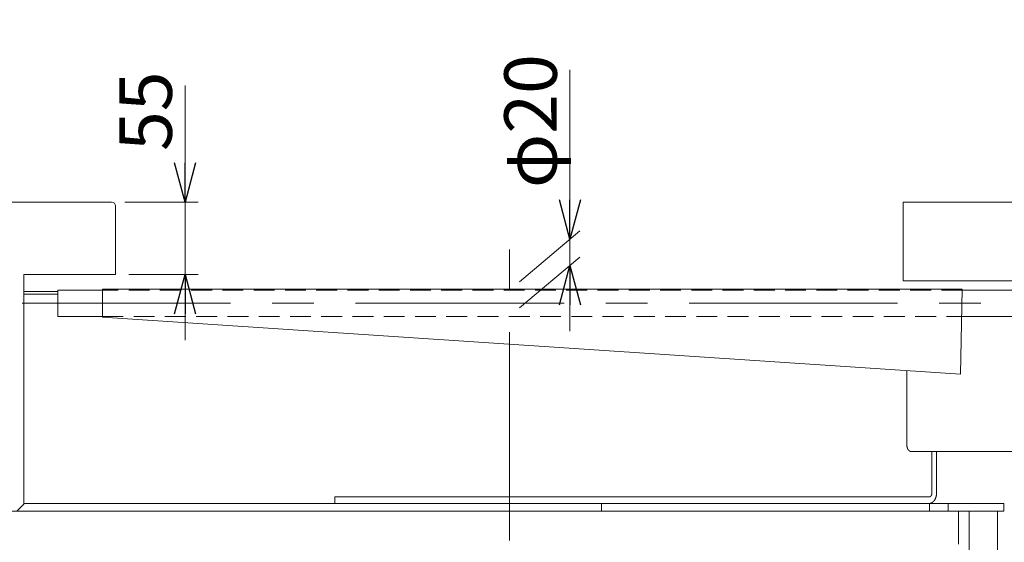
# Model space of a CAD drawing. Units: millimetres. Extents: x -1970 to 1970, y -1352 to 1351.
# Drawn here: x 586 to 1336, y -466 to -68 of the extents above; entities that cross this region are included whole.
import ezdxf

# ---------------------------------------------------------------- set-up
doc = ezdxf.new("R2010")
doc.units = ezdxf.units.MM
doc.header["$LTSCALE"] = 2.5
doc.linetypes.add('CENTERX2', pattern=[101.6, 63.5, -12.7, 12.7, -12.7])
doc.linetypes.add('DASHED2', pattern=[9.525, 6.35, -3.175])
doc.styles.add('dcStyle0', font='ＭＳ Ｐゴシック', dxfattribs={"width": 0.75})
doc.dimstyles.new('dc_Rotated', dxfattribs={"dimtxt": 40, "dimasz": 30.000019, "dimexe": 10, "dimexo": 10, "dimgap": 10, "dimtad": 3, "dimdsep": 46, "dimtxsty": 'dcStyle0', "dimblk1": 'OPEN30', "dimblk2": 'OPEN30', "dimsah": 1, "dimcen": 0.09, "dimclrd": 2, "dimclre": 2, "dimclrt": 2, "dimadec": 0, "dimazin": 2, "dimtfac": 1, "dimtdec": 4, "dimtmove": 0, "dimatfit": 3, "dimfxl": 1, "dimarcsym": 0})

# ---------------------------------------------------------------- blocks, each defined once
blk = doc.blocks.new('_OPEN30')
at = {"color": 0, "linetype": 'ByBlock', "lineweight": -2}
for p, q in [((-1, 0.267949), (0, 0)), ((0, 0), (-1, -0.267949)), ((0, 0), (-1, 0))]:
    blk.add_line(p, q, dxfattribs=at)
blk = doc.blocks.new('*D3')
at = {"color": 2, "linetype": 'Continuous', "lineweight": 13}
for p, q in [((712, -117.82), (712, -206.8)), ((666.12, -206.8), (722, -206.8)), ((712, -206.8), (712, -261.8)), ((669.12, -261.8), (722, -261.8)), ((712, -311.8), (712, -261.8))]:
    blk.add_line(p, q, dxfattribs=at)
at = {"color": 2, "xscale": 30.00002807615286, "yscale": 29.99989368223643}
for p, rotation in [((712, -206.8), 270), ((712, -261.8), 90)]:
    blk.add_blockref('_OPEN30', p, dxfattribs=dict(at, rotation=rotation))
at = {"color": 2, "insert": (702, -167.82), "char_height": 40, "width": 100, "attachment_point": 7, "rotation": 90, "style": 'dcStyle0'}
blk.add_mtext('\\T1.00;55', dxfattribs=at)
blk = doc.blocks.new('*D10')
at = {"color": 2, "linetype": 'Continuous', "lineweight": 13}
for p, q in [((579.12, -274.8), (247.6, -274.8)), ((257.6, -904.8), (257.6, -274.8)), ((349.64, -904.8), (247.6, -904.8))]:
    blk.add_line(p, q, dxfattribs=at)
at = {"color": 2, "xscale": 30.00002807615286, "yscale": 29.99989368223643}
for p, rotation in [((257.6, -274.8), 90), ((257.6, -904.8), 270)]:
    blk.add_blockref('_OPEN30', p, dxfattribs=dict(at, rotation=rotation))
at = {"color": 4, "char_height": 40, "rotation": 90, "style": 'dcStyle0'}
for s, insert, width, attachment_point in [('\\T1.00;±50', (247.6, -589.8), 150, 7), ('\\T1.00;機 高', (247.6, -649.8), 175, 8)]:
    blk.add_mtext(s, dxfattribs=dict(at, insert=insert, width=width, attachment_point=attachment_point))
blk = doc.blocks.new('*D11')
at = {"color": 2, "linetype": 'Continuous', "lineweight": 13}
for p, q in [((257.6, -156.8), (257.6, -206.8)), ((469.12, -206.8), (247.6, -206.8)), ((257.6, -274.8), (257.6, -206.8)), ((579.12, -274.8), (247.6, -274.8)), ((257.6, -324.8), (257.6, -274.8))]:
    blk.add_line(p, q, dxfattribs=at)
at = {"color": 2, "xscale": 30.00002807615286, "yscale": 29.99989368223643}
for p, rotation in [((257.6, -206.8), 270), ((257.6, -274.8), 90)]:
    blk.add_blockref('_OPEN30', p, dxfattribs=dict(at, rotation=rotation))
at = {"color": 2, "insert": (247.6, -240.8), "char_height": 40, "width": 100, "attachment_point": 8, "rotation": 90, "style": 'dcStyle0'}
blk.add_mtext('\\T1.00;68', dxfattribs=at)
blk = doc.blocks.new('DC_IMAGEDIMGROUP_1')
at = {"color": 2, "linetype": 'Continuous', "lineweight": 13}
for p, q in [((1005.23, -106.12), (1005.23, -235.1)), ((966.78, -267.37), (1012.89, -228.67)), ((1005.23, -255.1), (1005.23, -235.1)), ((966.78, -287.37), (1012.89, -248.67)), ((1005.23, -305.1), (1005.23, -255.1))]:
    blk.add_line(p, q, dxfattribs=at)
at = {"color": 2, "xscale": 30.00002807615286, "yscale": 29.99989368223643}
for p, rotation in [((1005.23, -235.1), 270), ((1005.23, -255.1), 90)]:
    blk.add_blockref('_OPEN30', p, dxfattribs=dict(at, rotation=rotation))
at = {"color": 2, "insert": (995.23, -196.12), "char_height": 40, "width": 150, "attachment_point": 7, "rotation": 90, "style": 'dcStyle0'}
blk.add_mtext('\\T1.00;φ20', dxfattribs=at)

msp = doc.modelspace()

# ---------------------------------------------------------------- linework, layer by layer
at = {"color": 7, "linetype": 'Continuous', "lineweight": 13}
for p, q in [((656.1184, -206.7951), (479.1184, -206.7951)), ((659.1184, -261.7951), (659.1184, -209.7951)), ((1259.1184, -266.7951), (1259.1184, -206.7951)), ((1259.1184, -206.7951), (1344.1184, -206.7951)), ((589.1184, -436.7951), (589.1184, -261.7951)), ((589.1184, -261.7951), (659.1184, -261.7951)), ((1259.1184, -266.7951), (1342.6184, -266.7951)), ((615.1184, -274.7951), (589.1184, -274.7951)), ((615.1184, -276.7951), (589.1184, -276.7951)), ((649.1184, -273.7951), (615.1184, -273.7951)), ((615.1184, -293.7951), (615.1184, -273.7951)), ((649.1184, -273.0951), (1304.1184, -273.0951)), ((649.1184, -273.0951), (649.1184, -294.4951)), ((1304.1184, -273.0951), (1302.6856, -337.7951)), ((1304.1029, -273.7951), (1342.1184, -273.7951)), ((615.1184, -293.7951), (649.1184, -293.7951)), ((1302.6856, -337.7951), (649.1184, -294.4951)), ((1303.66, -293.7951), (1342.1184, -293.7951)), ((1261.8856, -391.7951), (1261.8856, -335.0921)), ((1265.4211, -396.7951), (1344.1184, -396.7951)), ((1280.9775, -428.2951), (1280.9775, -396.7951)), ((1284.513, -428.2951), (1284.513, -396.7951)), ((826.1363, -431.2951), (1279.1525, -431.2951)), ((826.1363, -431.2951), (826.1363, -436.2951)), ((1335.7783, -442.2951), (494.3212, -442.2951)), ((589.1184, -436.7951), (584.1184, -441.7951)), ((589.1184, -436.2951), (1335.7783, -436.2951)), ((1029.2475, -442.2951), (1029.2475, -436.2951)), ((1301.3124, -442.2951), (1301.3124, -467.2951)), ((1309.2618, -442.2951), (1309.2618, -804.7951)), ((1330.8536, -804.7951), (1330.8536, -442.2951)), ((1335.7783, -436.2951), (1335.7783, -442.2951))]:
    msp.add_line(p, q, dxfattribs=at)
at = {"color": 3, "linetype": 'CENTERX2', "lineweight": 13}
for p, q in [((959.1184, -464.4824), (959.1184, -242.9824)), ((587.9929, -283.7951), (1352.2412, -283.7951))]:
    msp.add_line(p, q, dxfattribs=at)
at = {"color": 4, "linetype": 'DASHED2', "lineweight": 13}
for p, q in [((1304.1029, -273.7951), (649.1184, -273.7951)), ((649.1184, -293.7951), (1303.66, -293.7951))]:
    msp.add_line(p, q, dxfattribs=at)
at = {"color": 3, "linetype": 'Continuous', "lineweight": 13}
for p, q in [((1279.2097, -442.2951), (1279.2097, -436.2951)), ((1293.3519, -442.2951), (1293.3519, -436.2951))]:
    msp.add_line(p, q, dxfattribs=at)
at = {"color": 7, "linetype": 'Continuous', "lineweight": 13}
msp.add_arc((656.1184, -209.7951), 3, 0, 90, dxfattribs=at)
for points, knots in [([(1261.8856, -391.7951), (1261.8856, -392.0126), (1261.9255, -392.6618), (1262.0839, -393.5026), (1262.3427, -394.2924), (1262.6944, -395.0077), (1263.1291, -395.6271), (1263.6345, -396.1319), (1264.1963, -396.506), (1264.7982, -396.7365), (1265.2665, -396.7951), (1265.4211, -396.7951)], [20.23395365, 20.23395365, 20.23395365, 20.66890402, 21.53227304, 22.37655724, 23.19075052, 23.9664737, 24.69910095, 25.388863, 26.04168884, 26.66929466, 26.97860487, 26.97860487, 26.97860487]), ([(1284.513, -428.2951), (1284.513, -428.6431), (1284.4491, -429.6818), (1284.1958, -431.027), (1283.7817, -432.2907), (1283.2189, -433.4352), (1282.5234, -434.4263), (1281.7149, -435.2339), (1280.816, -435.8325), (1279.8529, -436.2014), (1279.351, -436.2642), (1279.1036, -436.2951), (1278.8562, -436.2951)], [32.86922218, 32.86922218, 32.86922218, 33.56514277, 34.9465332, 36.29738792, 37.60009718, 38.84125425, 40.01345786, 41.11707715, 42.16159849, 43.16576779, 43.16576779, 43.66066413, 43.66066413, 43.66066413]), ([(1280.9775, -428.2951), (1280.9775, -428.4256), (1280.9535, -428.8151), (1280.8585, -429.3196), (1280.7032, -429.7935), (1280.4922, -430.2227), (1280.2314, -430.5943), (1279.9282, -430.8972), (1279.5911, -431.1216), (1279.23, -431.26), (1278.9489, -431.2951), (1278.8562, -431.2951)], [4.04679073, 4.04679073, 4.04679073, 4.30776095, 4.82578236, 5.33235288, 5.82086885, 6.28630276, 6.72587911, 7.13973634, 7.53143184, 7.90799533, 8.09358146, 8.09358146, 8.09358146])]:
    msp.add_open_spline(points, degree=2, knots=knots, dxfattribs=at)

# ---------------------------------------------------------------- block references
at = {"linetype": 'Continuous'}
msp.add_blockref('DC_IMAGEDIMGROUP_1', (0, 0), dxfattribs=at)

# ---------------------------------------------------------------- dimensions: what is measured, and where the dimension line sits
at = {"linetype": 'Continuous', "lineweight": 13}
for base, p1, p2, picture, middle in [((712.0022, -261.7951), (656.1184, -206.7951), (659.1184, -261.7951), '*D3', (712.0022, -147.8173)), ((257.5984, -206.7951), (589.1184, -274.7951), (479.1184, -206.7951), '*D11', (257.5984, -240.7951))]:
    dim = msp.add_linear_dim(base=base, p1=p1, p2=p2, angle=90, dimstyle='dc_Rotated', override={"dimtxt": 40, "dimasz": 30.000019, "dimexe": 10, "dimexo": 10, "dimgap": 10, "dimtad": 3, "dimtih": 0, "dimtoh": 0, "dimdec": 2, "dimlfac": 1, "dimzin": 8, "dimtxsty": 'dcStyle0', "dimblk1": 'OPEN30', "dimblk2": 'OPEN30', "dimsah": 1, "dimclrd": 2, "dimclre": 2, "dimclrt": 2, "dimazin": 2, "dimtofl": 1, "dimtolj": 0, "dimtzin": 8, "dimarcsym": 1}, dxfattribs=at)
    dim.commit()
    dim.dimension.update_dxf_attribs({"geometry": picture, "text_midpoint": middle, "dimtype": 160})
dim = msp.add_linear_dim(base=(257.5984, -274.7951), p1=(359.6389, -904.7951), p2=(589.1184, -274.7951), angle=90, text='機 高{}{ ±50}', dimstyle='dc_Rotated', override={"dimtxt": 40, "dimasz": 30.000019, "dimexe": 10, "dimexo": 10, "dimgap": 10, "dimtad": 3, "dimtih": 0, "dimtoh": 0, "dimdec": 2, "dimlfac": 1, "dimzin": 8, "dimtxsty": 'dcStyle0', "dimblk1": 'OPEN30', "dimblk2": 'OPEN30', "dimsah": 1, "dimclrd": 2, "dimclre": 2, "dimclrt": 4, "dimazin": 2, "dimtp": 50, "dimtm": 50, "dimtofl": 1, "dimtolj": 0, "dimtzin": 8, "dimarcsym": 1}, dxfattribs=at)
dim.commit()
dim.dimension.update_dxf_attribs({"geometry": '*D10', "text_midpoint": (257.5984, -649.7951), "dimtype": 160})

doc.saveas('drawing.dxf')
